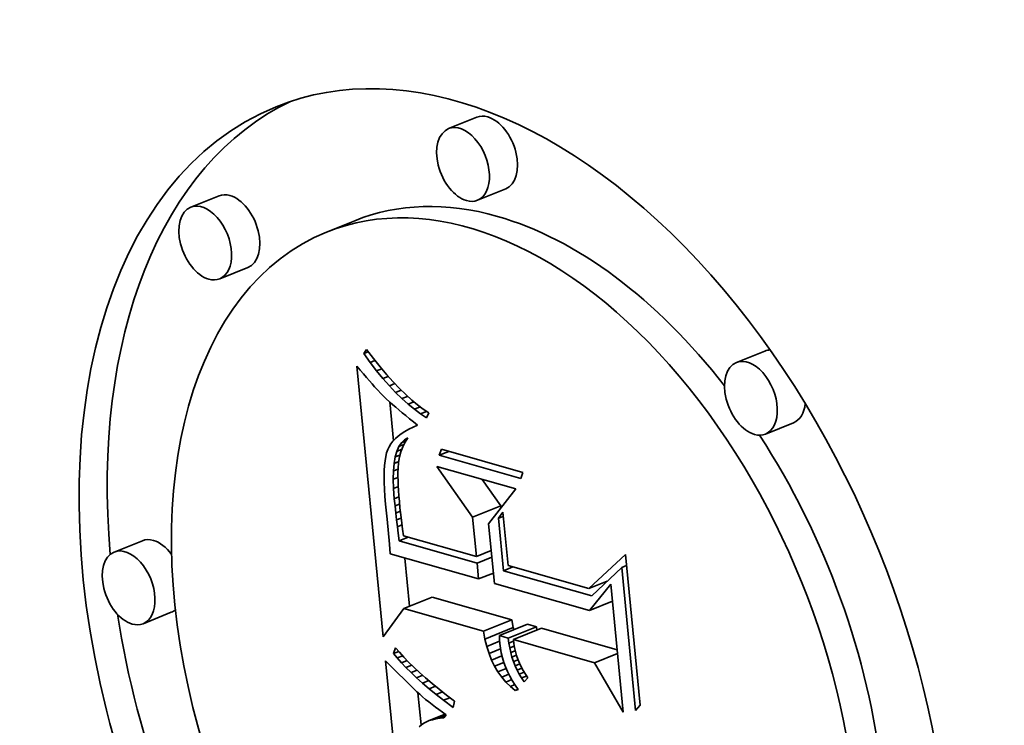
# Model space of a CAD drawing. Extents: x 0 to 10.8, y 0 to 8.3.
# Drawn here: x 9.5 to 9.6, y 4.9 to 5 of the extents above; entities that cross this region are included whole.
import ezdxf

# ---------------------------------------------------------------- set-up
doc = ezdxf.new("R2010")
doc.units = 0
doc.header["$MEASUREMENT"] = 0
doc.layers.get('0').update_dxf_attribs({"lineweight": 13})

msp = doc.modelspace()

# ---------------------------------------------------------------- linework, layer by layer
at = {"color": 7, "lineweight": 35, "ltscale": 7.67622e-05}
for p, q in [((9.532287, 4.985742), (9.52944, 4.984594)), ((9.535206, 4.978509), (9.532358, 4.97736)), ((9.506259, 4.97781), (9.503411, 4.976661)), ((9.519971, 4.975299), (9.517124, 4.97415)), ((9.509177, 4.970577), (9.50633, 4.969428)), ((9.56136, 4.962134), (9.558512, 4.960985)), ((9.564278, 4.9549), (9.561431, 4.953752)), ((9.531863, 4.945353), (9.53471, 4.946502)), ((9.498521, 4.942983), (9.495673, 4.941835)), ((9.524935, 4.936137), (9.527782, 4.937286)), ((9.50144, 4.93575), (9.498592, 4.934601)), ((9.532973, 4.93385), (9.53582, 4.934999)), ((9.534573, 4.933395), (9.53742, 4.934544)), ((9.533116, 4.933054), (9.535963, 4.934203)), ((9.535468, 4.93314), (9.538315, 4.934289)), ((9.535982, 4.932994), (9.53883, 4.934143))]:
    msp.add_line(p, q, dxfattribs=at)
at = {"color": 7, "lineweight": 35, "ltscale": 1.18068e-05}
msp.add_line((9.520875, 4.961893), (9.521153, 4.962275), dxfattribs=at)
at = {"color": 7, "lineweight": 35, "ltscale": 2.86035e-05}
msp.add_line((9.521153, 4.962275), (9.521854, 4.96137), dxfattribs=at)
at = {"color": 7, "lineweight": 35, "ltscale": 1.1786e-05}
msp.add_line((9.520875, 4.961893), (9.521312, 4.962069), dxfattribs=at)
at = {"color": 7, "lineweight": 35, "ltscale": 2.77741e-05}
msp.add_line((9.521526, 4.960993), (9.520875, 4.961893), dxfattribs=at)
at = {"color": 7, "lineweight": 35, "ltscale": 2.72024e-05}
msp.add_line((9.521854, 4.96137), (9.522539, 4.960525), dxfattribs=at)
at = {"color": 7, "lineweight": 35, "ltscale": 1.31493e-05}
msp.add_line((9.520184, 4.960605), (9.520521, 4.960201), dxfattribs=at)
at = {"color": 7, "lineweight": 35, "ltscale": 0.000686232}
msp.add_line((9.522821, 4.933282), (9.520184, 4.960605), dxfattribs=at)
at = {"color": 7, "lineweight": 35, "ltscale": 1.28735e-05}
msp.add_line((9.521526, 4.960993), (9.522003, 4.961185), dxfattribs=at)
at = {"color": 7, "lineweight": 35, "ltscale": 2.65984e-05}
msp.add_line((9.522173, 4.960148), (9.521526, 4.960993), dxfattribs=at)
at = {"color": 7, "lineweight": 35, "ltscale": 1.37582e-05}
msp.add_line((9.522173, 4.960148), (9.522683, 4.960354), dxfattribs=at)
at = {"color": 7, "lineweight": 35, "ltscale": 2.58095e-05}
msp.add_line((9.522539, 4.960525), (9.523207, 4.959738), dxfattribs=at)
at = {"color": 7, "lineweight": 35, "ltscale": 1.24664e-05}
msp.add_line((9.520521, 4.960201), (9.520842, 4.959819), dxfattribs=at)
at = {"color": 7, "lineweight": 35, "ltscale": 1.17914e-05}
msp.add_line((9.520842, 4.959819), (9.521148, 4.95946), dxfattribs=at)
at = {"color": 7, "lineweight": 35, "ltscale": 1.11226e-05}
msp.add_line((9.521148, 4.95946), (9.521439, 4.959124), dxfattribs=at)
at = {"color": 7, "lineweight": 35, "ltscale": 2.54545e-05}
msp.add_line((9.522817, 4.95936), (9.522173, 4.960148), dxfattribs=at)
at = {"color": 7, "lineweight": 35, "ltscale": 1.44347e-05}
msp.add_line((9.522817, 4.95936), (9.523353, 4.959576), dxfattribs=at)
at = {"color": 7, "lineweight": 35, "ltscale": 2.43274e-05}
msp.add_line((9.523457, 4.958627), (9.522817, 4.95936), dxfattribs=at)
at = {"color": 7, "lineweight": 35, "ltscale": 2.44386e-05}
msp.add_line((9.523207, 4.959738), (9.52386, 4.95901), dxfattribs=at)
at = {"color": 7, "lineweight": 35, "ltscale": 1.04487e-05}
msp.add_line((9.521439, 4.959124), (9.521714, 4.958809), dxfattribs=at)
at = {"color": 7, "lineweight": 35, "ltscale": 9.77385e-06}
msp.add_line((9.521714, 4.958809), (9.521975, 4.958518), dxfattribs=at)
at = {"color": 7, "lineweight": 35, "ltscale": 9.11466e-06}
msp.add_line((9.521975, 4.958518), (9.522221, 4.958249), dxfattribs=at)
at = {"color": 7, "lineweight": 35, "ltscale": 1.49422e-05}
msp.add_line((9.523457, 4.958627), (9.524012, 4.958851), dxfattribs=at)
at = {"color": 7, "lineweight": 35, "ltscale": 2.32357e-05}
msp.add_line((9.524094, 4.95795), (9.523457, 4.958627), dxfattribs=at)
at = {"color": 7, "lineweight": 35, "ltscale": 2.3087e-05}
msp.add_line((9.52386, 4.95901), (9.524496, 4.958341), dxfattribs=at)
at = {"color": 7, "lineweight": 35, "ltscale": 2.17592e-05}
msp.add_line((9.524496, 4.958341), (9.525117, 4.957731), dxfattribs=at)
at = {"color": 7, "lineweight": 35, "ltscale": 1.62017e-05}
msp.add_line((9.522221, 4.958249), (9.522666, 4.957778), dxfattribs=at)
at = {"color": 7, "lineweight": 35, "ltscale": 1.41902e-05}
msp.add_line((9.522666, 4.957778), (9.52307, 4.957379), dxfattribs=at)
at = {"color": 7, "lineweight": 35, "ltscale": 1.61155e-05}
msp.add_line((9.52307, 4.957379), (9.523544, 4.956943), dxfattribs=at)
at = {"color": 7, "lineweight": 35, "ltscale": 1.52985e-05}
msp.add_line((9.524094, 4.95795), (9.524662, 4.958179), dxfattribs=at)
at = {"color": 7, "lineweight": 35, "ltscale": 2.21769e-05}
msp.add_line((9.524727, 4.957329), (9.524094, 4.95795), dxfattribs=at)
at = {"color": 7, "lineweight": 35, "ltscale": 1.55203e-05}
msp.add_line((9.524727, 4.957329), (9.525303, 4.957561), dxfattribs=at)
at = {"color": 7, "lineweight": 35, "ltscale": 2.11588e-05}
msp.add_line((9.525357, 4.956763), (9.524727, 4.957329), dxfattribs=at)
at = {"color": 7, "lineweight": 35, "ltscale": 2.04574e-05}
msp.add_line((9.525117, 4.957731), (9.525721, 4.957179), dxfattribs=at)
at = {"color": 7, "lineweight": 35, "ltscale": 9.82269e-05}
msp.add_line((9.523868, 4.953081), (9.523491, 4.956992), dxfattribs=at)
at = {"color": 7, "lineweight": 35, "ltscale": 9.03195e-06}
msp.add_line((9.523544, 4.956943), (9.523816, 4.956704), dxfattribs=at)
at = {"color": 7, "lineweight": 35, "ltscale": 9.68798e-06}
msp.add_line((9.523816, 4.956704), (9.524109, 4.956451), dxfattribs=at)
at = {"color": 7, "lineweight": 35, "ltscale": 1.03319e-05}
msp.add_line((9.524109, 4.956451), (9.524425, 4.956185), dxfattribs=at)
at = {"color": 7, "lineweight": 35, "ltscale": 1.56702e-05}
msp.add_line((9.525357, 4.956763), (9.525939, 4.956998), dxfattribs=at)
at = {"color": 7, "lineweight": 35, "ltscale": 2.01858e-05}
msp.add_line((9.525983, 4.956254), (9.525357, 4.956763), dxfattribs=at)
at = {"color": 7, "lineweight": 35, "ltscale": 1.91757e-05}
msp.add_line((9.525721, 4.957179), (9.52631, 4.956687), dxfattribs=at)
at = {"color": 7, "lineweight": 35, "ltscale": 1.58092e-05}
msp.add_line((9.525983, 4.956254), (9.52657, 4.95649), dxfattribs=at)
at = {"color": 7, "lineweight": 35, "ltscale": 1.79594e-05}
msp.add_line((9.52631, 4.956687), (9.526882, 4.956253), dxfattribs=at)
at = {"color": 7, "lineweight": 35, "ltscale": 1.09833e-05}
msp.add_line((9.524425, 4.956185), (9.524764, 4.955905), dxfattribs=at)
at = {"color": 7, "lineweight": 35, "ltscale": 1.16355e-05}
msp.add_line((9.524764, 4.955905), (9.525124, 4.955611), dxfattribs=at)
at = {"color": 7, "lineweight": 35, "ltscale": 1.22883e-05}
msp.add_line((9.525124, 4.955611), (9.525508, 4.955303), dxfattribs=at)
at = {"color": 7, "lineweight": 35, "ltscale": 1.2948e-05}
msp.add_line((9.525508, 4.955303), (9.525914, 4.954981), dxfattribs=at)
at = {"color": 7, "lineweight": 35, "ltscale": 1.92586e-05}
msp.add_line((9.526606, 4.9558), (9.525983, 4.956254), dxfattribs=at)
at = {"color": 7, "lineweight": 35, "ltscale": 1.60106e-05}
msp.add_line((9.526606, 4.9558), (9.5272, 4.956039), dxfattribs=at)
at = {"color": 7, "lineweight": 35, "ltscale": 1.84042e-05}
msp.add_line((9.527225, 4.955402), (9.526606, 4.9558), dxfattribs=at)
at = {"color": 7, "lineweight": 35, "ltscale": 1.67723e-05}
msp.add_line((9.526882, 4.956253), (9.527439, 4.955879), dxfattribs=at)
at = {"color": 7, "lineweight": 35, "ltscale": 1.30594e-05}
msp.add_line((9.527439, 4.955879), (9.527225, 4.955402), dxfattribs=at)
at = {"color": 7, "lineweight": 35, "ltscale": 1.20121e-05}
msp.add_line((9.525848, 4.954458), (9.525419, 4.954243), dxfattribs=at)
at = {"color": 7, "lineweight": 35, "ltscale": 1.27306e-05}
msp.add_line((9.526315, 4.954662), (9.525848, 4.954458), dxfattribs=at)
at = {"color": 7, "lineweight": 35, "ltscale": 1.28147e-05}
msp.add_line((9.525914, 4.954981), (9.526315, 4.954662), dxfattribs=at)
at = {"color": 7, "lineweight": 35, "ltscale": 9.51101e-06}
msp.add_line((9.524348, 4.953542), (9.524064, 4.953289), dxfattribs=at)
at = {"color": 7, "lineweight": 35, "ltscale": 1.0055e-05}
msp.add_line((9.524668, 4.953785), (9.524348, 4.953542), dxfattribs=at)
at = {"color": 7, "lineweight": 35, "ltscale": 1.06638e-05}
msp.add_line((9.525025, 4.954019), (9.524668, 4.953785), dxfattribs=at)
at = {"color": 7, "lineweight": 35, "ltscale": 1.01557e-05}
msp.add_line((9.524976, 4.953156), (9.52533, 4.953356), dxfattribs=at)
at = {"color": 7, "lineweight": 35, "ltscale": 1.13145e-05}
msp.add_line((9.525419, 4.954243), (9.525025, 4.954019), dxfattribs=at)
at = {"color": 7, "lineweight": 35, "ltscale": 1.28795e-05}
msp.add_line((9.52533, 4.953356), (9.525045, 4.952926), dxfattribs=at)
at = {"color": 7, "lineweight": 35, "ltscale": 8.05802e-06}
msp.add_line((9.523432, 4.952472), (9.523294, 4.952181), dxfattribs=at)
at = {"color": 7, "lineweight": 35, "ltscale": 8.27994e-06}
msp.add_line((9.523606, 4.952754), (9.523432, 4.952472), dxfattribs=at)
at = {"color": 7, "lineweight": 35, "ltscale": 8.60993e-06}
msp.add_line((9.523817, 4.953026), (9.523606, 4.952754), dxfattribs=at)
at = {"color": 7, "lineweight": 35, "ltscale": 9.0119e-06}
msp.add_line((9.524064, 4.953289), (9.523817, 4.953026), dxfattribs=at)
at = {"color": 7, "lineweight": 35, "ltscale": 1.29881e-05}
msp.add_line((9.524203, 4.952005), (9.524413, 4.95248), dxfattribs=at)
at = {"color": 7, "lineweight": 35, "ltscale": 1.15505e-05}
msp.add_line((9.524413, 4.95248), (9.52467, 4.952864), dxfattribs=at)
at = {"color": 7, "lineweight": 35, "ltscale": 1.37409e-05}
msp.add_line((9.524413, 4.95248), (9.524922, 4.952686), dxfattribs=at)
at = {"color": 7, "lineweight": 35, "ltscale": 1.31624e-05}
msp.add_line((9.524809, 4.952465), (9.524622, 4.951973), dxfattribs=at)
at = {"color": 7, "lineweight": 35, "ltscale": 1.05673e-05}
msp.add_line((9.52467, 4.952864), (9.524976, 4.953156), dxfattribs=at)
at = {"color": 7, "lineweight": 35, "ltscale": 1.22947e-05}
msp.add_line((9.52467, 4.952864), (9.525126, 4.953048), dxfattribs=at)
at = {"color": 7, "lineweight": 35, "ltscale": 1.29428e-05}
msp.add_line((9.525045, 4.952926), (9.524809, 4.952465), dxfattribs=at)
at = {"color": 7, "lineweight": 35, "ltscale": 8.14926e-06}
msp.add_line((9.524976, 4.953156), (9.525278, 4.953278), dxfattribs=at)
at = {"color": 7, "lineweight": 35, "ltscale": 1.0731e-05}
msp.add_line((9.523094, 4.951487), (9.523024, 4.951063), dxfattribs=at)
at = {"color": 7, "lineweight": 35, "ltscale": 9.58583e-06}
msp.add_line((9.523184, 4.951859), (9.523094, 4.951487), dxfattribs=at)
at = {"color": 7, "lineweight": 35, "ltscale": 8.4965e-06}
msp.add_line((9.523294, 4.952181), (9.523184, 4.951859), dxfattribs=at)
at = {"color": 7, "lineweight": 35, "ltscale": 1.67435e-05}
msp.add_line((9.523929, 4.950777), (9.524042, 4.951437), dxfattribs=at)
at = {"color": 7, "lineweight": 35, "ltscale": 1.47515e-05}
msp.add_line((9.524042, 4.951437), (9.524203, 4.952005), dxfattribs=at)
at = {"color": 7, "lineweight": 35, "ltscale": 1.31926e-05}
msp.add_line((9.524042, 4.951437), (9.524531, 4.951635), dxfattribs=at)
at = {"color": 7, "lineweight": 35, "ltscale": 1.37172e-05}
msp.add_line((9.524203, 4.952005), (9.524712, 4.95221), dxfattribs=at)
at = {"color": 7, "lineweight": 35, "ltscale": 1.40397e-05}
msp.add_line((9.524482, 4.95145), (9.524391, 4.950896), dxfattribs=at)
at = {"color": 7, "lineweight": 35, "ltscale": 1.35326e-05}
msp.add_line((9.524622, 4.951973), (9.524482, 4.95145), dxfattribs=at)
at = {"color": 7, "lineweight": 35, "ltscale": 1.60483e-05}
for p, q in [((9.528499, 4.951609), (9.528719, 4.952212)), ((9.536947, 4.949871), (9.536727, 4.949268))]:
    msp.add_line(p, q, dxfattribs=at)
at = {"color": 7, "lineweight": 35, "ltscale": 2.60856e-05}
msp.add_line((9.528499, 4.951609), (9.529467, 4.951999), dxfattribs=at)
at = {"color": 7, "lineweight": 35, "ltscale": 0.000213871}
for p, q in [((9.536727, 4.949268), (9.528499, 4.951609)), ((9.528719, 4.952212), (9.536947, 4.949871))]:
    msp.add_line(p, q, dxfattribs=at)
at = {"color": 7, "lineweight": 35, "ltscale": 1.31601e-05}
msp.add_line((9.522974, 4.950589), (9.522943, 4.950063), dxfattribs=at)
at = {"color": 7, "lineweight": 35, "ltscale": 1.19292e-05}
msp.add_line((9.523024, 4.951063), (9.522974, 4.950589), dxfattribs=at)
at = {"color": 7, "lineweight": 35, "ltscale": 1.88593e-05}
msp.add_line((9.523864, 4.950026), (9.523929, 4.950777), dxfattribs=at)
at = {"color": 7, "lineweight": 35, "ltscale": 1.27682e-05}
msp.add_line((9.523929, 4.950777), (9.524402, 4.950968), dxfattribs=at)
at = {"color": 7, "lineweight": 35, "ltscale": 1.60152e-05}
msp.add_line((9.524391, 4.950896), (9.524342, 4.950257), dxfattribs=at)
at = {"color": 7, "lineweight": 35, "ltscale": 0.000156988}
msp.add_line((9.531863, 4.945353), (9.528237, 4.95048), dxfattribs=at)
at = {"color": 7, "lineweight": 35, "ltscale": 0.000207438}
msp.add_line((9.528237, 4.95048), (9.536218, 4.94821), dxfattribs=at)
at = {"color": 7, "lineweight": 35, "ltscale": 1.44097e-05}
msp.add_line((9.522943, 4.950063), (9.522932, 4.949487), dxfattribs=at)
at = {"color": 7, "lineweight": 35, "ltscale": 1.56839e-05}
msp.add_line((9.522932, 4.949487), (9.52294, 4.94886), dxfattribs=at)
at = {"color": 7, "lineweight": 35, "ltscale": 2.11069e-05}
msp.add_line((9.523847, 4.949182), (9.523864, 4.950026), dxfattribs=at)
at = {"color": 7, "lineweight": 35, "ltscale": 1.31169e-05}
msp.add_line((9.523847, 4.949182), (9.524334, 4.949378), dxfattribs=at)
at = {"color": 7, "lineweight": 35, "ltscale": 1.28661e-05}
msp.add_line((9.523864, 4.950026), (9.524341, 4.950218), dxfattribs=at)
at = {"color": 7, "lineweight": 35, "ltscale": 9.29515e-06}
msp.add_line((9.524342, 4.950257), (9.524332, 4.949886), dxfattribs=at)
at = {"color": 7, "lineweight": 35, "ltscale": 1.01509e-05}
msp.add_line((9.524332, 4.949886), (9.524332, 4.94948), dxfattribs=at)
at = {"color": 7, "lineweight": 35, "ltscale": 1.10268e-05}
msp.add_line((9.524332, 4.94948), (9.524341, 4.949039), dxfattribs=at)
at = {"color": 7, "lineweight": 35, "ltscale": 1.69653e-05}
msp.add_line((9.52294, 4.94886), (9.522969, 4.948182), dxfattribs=at)
at = {"color": 7, "lineweight": 35, "ltscale": 2.34112e-05}
msp.add_line((9.523879, 4.948246), (9.523847, 4.949182), dxfattribs=at)
at = {"color": 7, "lineweight": 35, "ltscale": 1.31258e-05}
msp.add_line((9.523879, 4.948246), (9.524366, 4.948442), dxfattribs=at)
at = {"color": 7, "lineweight": 35, "ltscale": 1.18999e-05}
msp.add_line((9.524341, 4.949039), (9.524359, 4.948563), dxfattribs=at)
at = {"color": 7, "lineweight": 35, "ltscale": 1.27743e-05}
msp.add_line((9.524359, 4.948563), (9.524387, 4.948053), dxfattribs=at)
at = {"color": 7, "lineweight": 35, "ltscale": 8.19085e-05}
msp.add_line((9.53471, 4.946502), (9.532819, 4.949177), dxfattribs=at)
at = {"color": 7, "lineweight": 35, "ltscale": 1.8265e-05}
msp.add_line((9.522969, 4.948182), (9.523017, 4.947453), dxfattribs=at)
at = {"color": 7, "lineweight": 35, "ltscale": 1.95763e-05}
msp.add_line((9.523017, 4.947453), (9.523085, 4.946673), dxfattribs=at)
at = {"color": 7, "lineweight": 35, "ltscale": 2.57702e-05}
msp.add_line((9.523958, 4.947218), (9.523879, 4.948246), dxfattribs=at)
at = {"color": 7, "lineweight": 35, "ltscale": 1.2771e-05}
msp.add_line((9.523958, 4.947218), (9.524432, 4.947409), dxfattribs=at)
at = {"color": 7, "lineweight": 35, "ltscale": 1.3656e-05}
msp.add_line((9.524387, 4.948053), (9.524424, 4.947508), dxfattribs=at)
at = {"color": 7, "lineweight": 35, "ltscale": 1.45445e-05}
msp.add_line((9.524424, 4.947508), (9.524471, 4.946928), dxfattribs=at)
at = {"color": 7, "lineweight": 35, "ltscale": 0.000111494}
msp.add_line((9.536218, 4.94821), (9.533483, 4.944687), dxfattribs=at)
at = {"color": 7, "lineweight": 35, "ltscale": 3.78655e-05}
msp.add_line((9.523085, 4.946673), (9.523248, 4.945167), dxfattribs=at)
at = {"color": 7, "lineweight": 35, "ltscale": 1.83204e-05}
msp.add_line((9.524031, 4.946489), (9.523958, 4.947218), dxfattribs=at)
at = {"color": 7, "lineweight": 35, "ltscale": 1.24857e-05}
msp.add_line((9.524031, 4.946489), (9.524494, 4.946676), dxfattribs=at)
at = {"color": 7, "lineweight": 35, "ltscale": 1.79444e-05}
msp.add_line((9.524106, 4.945775), (9.524031, 4.946489), dxfattribs=at)
at = {"color": 7, "lineweight": 35, "ltscale": 1.5419e-05}
msp.add_line((9.524471, 4.946928), (9.524527, 4.946314), dxfattribs=at)
at = {"color": 7, "lineweight": 35, "ltscale": 5.22877e-06}
msp.add_line((9.53473, 4.946293), (9.53471, 4.946502), dxfattribs=at)
at = {"color": 7, "lineweight": 35, "ltscale": 1.23397e-05}
msp.add_line((9.524106, 4.945775), (9.524564, 4.94596), dxfattribs=at)
at = {"color": 7, "lineweight": 35, "ltscale": 1.75666e-05}
msp.add_line((9.524185, 4.945077), (9.524106, 4.945775), dxfattribs=at)
at = {"color": 7, "lineweight": 35, "ltscale": 1.19661e-05}
msp.add_line((9.524527, 4.946314), (9.524577, 4.945838), dxfattribs=at)
at = {"color": 7, "lineweight": 35, "ltscale": 1.31481e-05}
msp.add_line((9.524577, 4.945838), (9.524638, 4.945315), dxfattribs=at)
at = {"color": 7, "lineweight": 35, "ltscale": 9.98263e-05}
msp.add_line((9.532246, 4.941378), (9.531863, 4.945353), dxfattribs=at)
at = {"color": 7, "lineweight": 35, "ltscale": 1.89545e-05}
msp.add_line((9.534485, 4.945247), (9.534926, 4.945864), dxfattribs=at)
at = {"color": 7, "lineweight": 35, "ltscale": 1.29786e-05}
for p, q in [((9.534485, 4.945247), (9.534966, 4.945441)), ((9.546932, 4.940272), (9.547413, 4.940467))]:
    msp.add_line(p, q, dxfattribs=at)
at = {"color": 7, "lineweight": 35, "ltscale": 0.000135528}
msp.add_line((9.534926, 4.945864), (9.535446, 4.940468), dxfattribs=at)
at = {"color": 7, "lineweight": 35, "ltscale": 6.39456e-05}
msp.add_line((9.523248, 4.945167), (9.523476, 4.942619), dxfattribs=at)
at = {"color": 7, "lineweight": 35, "ltscale": 1.24101e-05}
msp.add_line((9.524185, 4.945077), (9.524645, 4.945262), dxfattribs=at)
at = {"color": 7, "lineweight": 35, "ltscale": 1.7183e-05}
msp.add_line((9.524266, 4.944394), (9.524185, 4.945077), dxfattribs=at)
at = {"color": 7, "lineweight": 35, "ltscale": 1.26179e-05}
msp.add_line((9.524266, 4.944394), (9.524734, 4.944583), dxfattribs=at)
at = {"color": 7, "lineweight": 35, "ltscale": 1.68068e-05}
msp.add_line((9.524351, 4.943727), (9.524266, 4.944394), dxfattribs=at)
at = {"color": 7, "lineweight": 35, "ltscale": 1.43347e-05}
msp.add_line((9.524638, 4.945315), (9.524712, 4.944747), dxfattribs=at)
at = {"color": 7, "lineweight": 35, "ltscale": 1.55227e-05}
msp.add_line((9.524712, 4.944747), (9.524797, 4.944132), dxfattribs=at)
at = {"color": 7, "lineweight": 35, "ltscale": 0.00015139}
msp.add_line((9.533483, 4.944687), (9.534065, 4.938659), dxfattribs=at)
at = {"color": 7, "lineweight": 35, "ltscale": 0.000132879}
msp.add_line((9.534995, 4.939956), (9.534485, 4.945247), dxfattribs=at)
at = {"color": 7, "lineweight": 35, "ltscale": 1.93571e-05}
msp.add_line((9.524443, 4.942958), (9.524351, 4.943727), dxfattribs=at)
at = {"color": 7, "lineweight": 35, "ltscale": 1.67211e-05}
msp.add_line((9.524797, 4.944132), (9.524894, 4.94347), dxfattribs=at)
at = {"color": 7, "lineweight": 35, "ltscale": 0.000191097}
msp.add_line((9.524894, 4.94347), (9.532246, 4.941378), dxfattribs=at)
at = {"color": 7, "lineweight": 35, "ltscale": 2.42855e-05}
msp.add_line((9.523476, 4.942619), (9.523551, 4.941651), dxfattribs=at)
at = {"color": 7, "lineweight": 35, "ltscale": 2.507e-05}
for p, q in [((9.524443, 4.942958), (9.525373, 4.943334)), ((9.534995, 4.939956), (9.535925, 4.940332))]:
    msp.add_line(p, q, dxfattribs=at)
at = {"color": 7, "lineweight": 35, "ltscale": 0.000204465}
msp.add_line((9.53231, 4.94072), (9.524443, 4.942958), dxfattribs=at)
at = {"color": 7, "lineweight": 35, "ltscale": 0.000231695}
msp.add_line((9.523551, 4.941651), (9.532465, 4.939115), dxfattribs=at)
at = {"color": 7, "lineweight": 35, "ltscale": 4.03756e-05}
for p, q in [((9.532246, 4.941378), (9.533744, 4.941982)), ((9.53231, 4.94072), (9.533808, 4.941325)), ((9.532465, 4.939115), (9.533962, 4.939719))]:
    msp.add_line(p, q, dxfattribs=at)
at = {"color": 7, "lineweight": 35, "ltscale": 0.000126595}
msp.add_line((9.543598, 4.938149), (9.547304, 4.9416), dxfattribs=at)
at = {"color": 7, "lineweight": 35, "ltscale": 0.000382783}
msp.add_line((9.547304, 4.9416), (9.548774, 4.92636), dxfattribs=at)
at = {"color": 7, "lineweight": 35, "ltscale": 0.000122494}
msp.add_line((9.525482, 4.936358), (9.525012, 4.941235), dxfattribs=at)
at = {"color": 7, "lineweight": 35, "ltscale": 4.03321e-05}
msp.add_line((9.532465, 4.939115), (9.53231, 4.94072), dxfattribs=at)
at = {"color": 7, "lineweight": 35, "ltscale": 0.000211887}
msp.add_line((9.535446, 4.940468), (9.543598, 4.938149), dxfattribs=at)
at = {"color": 7, "lineweight": 35, "ltscale": 0.000231201}
msp.add_line((9.54389, 4.937426), (9.534995, 4.939956), dxfattribs=at)
at = {"color": 7, "lineweight": 35, "ltscale": 0.000104137}
msp.add_line((9.546932, 4.940272), (9.54389, 4.937426), dxfattribs=at)
at = {"color": 7, "lineweight": 35, "ltscale": 0.000362283}
msp.add_line((9.548324, 4.925848), (9.546932, 4.940272), dxfattribs=at)
at = {"color": 7, "lineweight": 35, "ltscale": 0.000249519}
msp.add_line((9.534065, 4.938659), (9.543665, 4.935928), dxfattribs=at)
at = {"color": 7, "lineweight": 35, "ltscale": 5.04342e-05}
msp.add_line((9.543598, 4.938149), (9.545469, 4.938903), dxfattribs=at)
at = {"color": 7, "lineweight": 35, "ltscale": 8.56144e-05}
msp.add_line((9.543665, 4.935928), (9.545815, 4.938593), dxfattribs=at)
at = {"color": 7, "lineweight": 35, "ltscale": 0.0003246}
msp.add_line((9.545815, 4.938593), (9.547062, 4.925669), dxfattribs=at)
at = {"color": 7, "lineweight": 35, "ltscale": 0.000208921}
for p, q in [((9.53582, 4.934999), (9.527782, 4.937286)), ((9.532973, 4.93385), (9.524935, 4.936137))]:
    msp.add_line(p, q, dxfattribs=at)
at = {"color": 7, "lineweight": 35, "ltscale": 6.24798e-05}
for p, q in [((9.543665, 4.935928), (9.545982, 4.936863)), ((9.544173, 4.930664), (9.54649, 4.931599))]:
    msp.add_line(p, q, dxfattribs=at)
at = {"color": 7, "lineweight": 35, "ltscale": 8.88075e-05}
msp.add_line((9.524935, 4.936137), (9.522821, 4.933282), dxfattribs=at)
at = {"color": 7, "lineweight": 35, "ltscale": 2.02331e-05}
for p, q in [((9.535963, 4.934203), (9.53582, 4.934999)), ((9.533116, 4.933054), (9.532973, 4.93385))]:
    msp.add_line(p, q, dxfattribs=at)
at = {"color": 7, "lineweight": 35, "ltscale": 2.32684e-05}
for p, q in [((9.538315, 4.934289), (9.53742, 4.934544)), ((9.535468, 4.93314), (9.534573, 4.933395))]:
    msp.add_line(p, q, dxfattribs=at)
at = {"color": 7, "lineweight": 35, "ltscale": 5.77173e-06}
msp.add_line((9.536018, 4.933978), (9.535963, 4.934203), dxfattribs=at)
at = {"color": 7, "lineweight": 35, "ltscale": 8.49666e-06}
msp.add_line((9.538356, 4.933952), (9.538315, 4.934289), dxfattribs=at)
at = {"color": 7, "lineweight": 35, "ltscale": 0.000198172}
msp.add_line((9.546454, 4.931974), (9.53883, 4.934143), dxfattribs=at)
at = {"color": 7, "lineweight": 35, "ltscale": 1.93499e-05}
msp.add_line((9.533299, 4.932302), (9.533116, 4.933054), dxfattribs=at)
at = {"color": 7, "lineweight": 35, "ltscale": 3.50204e-05}
msp.add_line((9.533299, 4.932302), (9.534598, 4.932826), dxfattribs=at)
at = {"color": 7, "lineweight": 35, "ltscale": 9.62534e-06}
msp.add_line((9.534573, 4.933395), (9.534586, 4.93301), dxfattribs=at)
at = {"color": 7, "lineweight": 35, "ltscale": 9.869e-06}
msp.add_line((9.534586, 4.93301), (9.534611, 4.932616), dxfattribs=at)
at = {"color": 7, "lineweight": 35, "ltscale": 1.22818e-05}
msp.add_line((9.534611, 4.932616), (9.534672, 4.932129), dxfattribs=at)
at = {"color": 7, "lineweight": 35, "ltscale": 1.25603e-05}
msp.add_line((9.535528, 4.932642), (9.535468, 4.93314), dxfattribs=at)
at = {"color": 7, "lineweight": 35, "ltscale": 1.27838e-05}
msp.add_line((9.535528, 4.932642), (9.536002, 4.932833), dxfattribs=at)
at = {"color": 7, "lineweight": 35, "ltscale": 1.23175e-05}
msp.add_line((9.53561, 4.932156), (9.535528, 4.932642), dxfattribs=at)
at = {"color": 7, "lineweight": 35, "ltscale": 0.000212883}
msp.add_line((9.544173, 4.930664), (9.535982, 4.932994), dxfattribs=at)
at = {"color": 7, "lineweight": 35, "ltscale": 1.01665e-05}
msp.add_line((9.535982, 4.932994), (9.536032, 4.932591), dxfattribs=at)
at = {"color": 7, "lineweight": 35, "ltscale": 1.01457e-05}
msp.add_line((9.536032, 4.932591), (9.536103, 4.932191), dxfattribs=at)
at = {"color": 7, "lineweight": 35, "ltscale": 1.54096e-05}
msp.add_line((9.523891, 4.931596), (9.524094, 4.932178), dxfattribs=at)
at = {"color": 7, "lineweight": 35, "ltscale": 1.39408e-05}
msp.add_line((9.523891, 4.931596), (9.524408, 4.931804), dxfattribs=at)
at = {"color": 7, "lineweight": 35, "ltscale": 1.4704e-05}
msp.add_line((9.524259, 4.931137), (9.523891, 4.931596), dxfattribs=at)
at = {"color": 7, "lineweight": 35, "ltscale": 1.52476e-05}
msp.add_line((9.524094, 4.932178), (9.524487, 4.931711), dxfattribs=at)
at = {"color": 7, "lineweight": 35, "ltscale": 1.62838e-05}
msp.add_line((9.524487, 4.931711), (9.524924, 4.931228), dxfattribs=at)
at = {"color": 7, "lineweight": 35, "ltscale": 1.85638e-05}
msp.add_line((9.533521, 4.931593), (9.533299, 4.932302), dxfattribs=at)
at = {"color": 7, "lineweight": 35, "ltscale": 3.13672e-05}
msp.add_line((9.533521, 4.931593), (9.534684, 4.932063), dxfattribs=at)
at = {"color": 7, "lineweight": 35, "ltscale": 1.78452e-05}
msp.add_line((9.533782, 4.930929), (9.533521, 4.931593), dxfattribs=at)
at = {"color": 7, "lineweight": 35, "ltscale": 1.22555e-05}
msp.add_line((9.534672, 4.932129), (9.534761, 4.931647), dxfattribs=at)
at = {"color": 7, "lineweight": 35, "ltscale": 1.22815e-05}
msp.add_line((9.534761, 4.931647), (9.534877, 4.93117), dxfattribs=at)
at = {"color": 7, "lineweight": 35, "ltscale": 1.25403e-05}
msp.add_line((9.53561, 4.932156), (9.536076, 4.932344), dxfattribs=at)
at = {"color": 7, "lineweight": 35, "ltscale": 1.21079e-05}
msp.add_line((9.535715, 4.931683), (9.53561, 4.932156), dxfattribs=at)
at = {"color": 7, "lineweight": 35, "ltscale": 1.24561e-05}
msp.add_line((9.535715, 4.931683), (9.536177, 4.931869), dxfattribs=at)
at = {"color": 7, "lineweight": 35, "ltscale": 1.1927e-05}
msp.add_line((9.535843, 4.931223), (9.535715, 4.931683), dxfattribs=at)
at = {"color": 7, "lineweight": 35, "ltscale": 1.01652e-05}
msp.add_line((9.536103, 4.932191), (9.536195, 4.931795), dxfattribs=at)
at = {"color": 7, "lineweight": 35, "ltscale": 1.0213e-05}
msp.add_line((9.536195, 4.931795), (9.536308, 4.931402), dxfattribs=at)
at = {"color": 7, "lineweight": 35, "ltscale": 0.00079383}
msp.add_line((9.526288, 4.899273), (9.523054, 4.930861), dxfattribs=at)
at = {"color": 7, "lineweight": 35, "ltscale": 9.99798e-06}
msp.add_line((9.523054, 4.930861), (9.523345, 4.930586), dxfattribs=at)
at = {"color": 7, "lineweight": 35, "ltscale": 9.26742e-05}
msp.add_line((9.523345, 4.930586), (9.525981, 4.92798), dxfattribs=at)
at = {"color": 7, "lineweight": 35, "ltscale": 1.47737e-05}
msp.add_line((9.524259, 4.931137), (9.524807, 4.931358), dxfattribs=at)
at = {"color": 7, "lineweight": 35, "ltscale": 1.57965e-05}
msp.add_line((9.524675, 4.930661), (9.524259, 4.931137), dxfattribs=at)
at = {"color": 7, "lineweight": 35, "ltscale": 1.54523e-05}
msp.add_line((9.524675, 4.930661), (9.525248, 4.930892), dxfattribs=at)
at = {"color": 7, "lineweight": 35, "ltscale": 1.69096e-05}
msp.add_line((9.525139, 4.930169), (9.524675, 4.930661), dxfattribs=at)
at = {"color": 7, "lineweight": 35, "ltscale": 1.73389e-05}
msp.add_line((9.524924, 4.931228), (9.525406, 4.930729), dxfattribs=at)
at = {"color": 7, "lineweight": 35, "ltscale": 1.84226e-05}
msp.add_line((9.525406, 4.930729), (9.525932, 4.930213), dxfattribs=at)
at = {"color": 7, "lineweight": 35, "ltscale": 2.83096e-05}
msp.add_line((9.533782, 4.930929), (9.534832, 4.931353), dxfattribs=at)
at = {"color": 7, "lineweight": 35, "ltscale": 1.72251e-05}
msp.add_line((9.534083, 4.930309), (9.533782, 4.930929), dxfattribs=at)
at = {"color": 7, "lineweight": 35, "ltscale": 2.53704e-05}
msp.add_line((9.534083, 4.930309), (9.535024, 4.930689), dxfattribs=at)
at = {"color": 7, "lineweight": 35, "ltscale": 1.23441e-05}
msp.add_line((9.534877, 4.93117), (9.535021, 4.930697), dxfattribs=at)
at = {"color": 7, "lineweight": 35, "ltscale": 1.24539e-05}
msp.add_line((9.535021, 4.930697), (9.535193, 4.93023), dxfattribs=at)
at = {"color": 7, "lineweight": 35, "ltscale": 1.248e-05}
msp.add_line((9.535843, 4.931223), (9.536305, 4.93141), dxfattribs=at)
at = {"color": 7, "lineweight": 35, "ltscale": 1.17707e-05}
msp.add_line((9.535992, 4.930777), (9.535843, 4.931223), dxfattribs=at)
at = {"color": 7, "lineweight": 35, "ltscale": 1.26325e-05}
msp.add_line((9.535992, 4.930777), (9.536461, 4.930966), dxfattribs=at)
at = {"color": 7, "lineweight": 35, "ltscale": 1.16588e-05}
msp.add_line((9.536165, 4.930344), (9.535992, 4.930777), dxfattribs=at)
at = {"color": 7, "lineweight": 35, "ltscale": 1.28284e-05}
msp.add_line((9.536165, 4.930344), (9.53664, 4.930536), dxfattribs=at)
at = {"color": 7, "lineweight": 35, "ltscale": 1.0276e-05}
msp.add_line((9.536308, 4.931402), (9.536442, 4.931014), dxfattribs=at)
at = {"color": 7, "lineweight": 35, "ltscale": 1.03703e-05}
msp.add_line((9.536442, 4.931014), (9.536597, 4.930629), dxfattribs=at)
at = {"color": 7, "lineweight": 35, "ltscale": 1.05087e-05}
msp.add_line((9.536597, 4.930629), (9.536774, 4.930248), dxfattribs=at)
at = {"color": 7, "lineweight": 35, "ltscale": 0.000144263}
msp.add_line((9.547062, 4.925669), (9.544173, 4.930664), dxfattribs=at)
at = {"color": 7, "lineweight": 35, "ltscale": 1.59933e-05}
msp.add_line((9.525139, 4.930169), (9.525733, 4.930409), dxfattribs=at)
at = {"color": 7, "lineweight": 35, "ltscale": 1.80381e-05}
msp.add_line((9.525652, 4.929661), (9.525139, 4.930169), dxfattribs=at)
at = {"color": 7, "lineweight": 35, "ltscale": 1.6416e-05}
msp.add_line((9.525652, 4.929661), (9.526261, 4.929907), dxfattribs=at)
at = {"color": 7, "lineweight": 35, "ltscale": 1.91908e-05}
msp.add_line((9.526212, 4.929137), (9.525652, 4.929661), dxfattribs=at)
at = {"color": 7, "lineweight": 35, "ltscale": 1.94993e-05}
msp.add_line((9.525932, 4.930213), (9.526503, 4.929682), dxfattribs=at)
at = {"color": 7, "lineweight": 35, "ltscale": 2.06007e-05}
msp.add_line((9.526503, 4.929682), (9.527118, 4.929133), dxfattribs=at)
at = {"color": 7, "lineweight": 35, "ltscale": 1.67311e-05}
msp.add_line((9.534424, 4.929733), (9.534083, 4.930309), dxfattribs=at)
at = {"color": 7, "lineweight": 35, "ltscale": 2.25885e-05}
msp.add_line((9.534424, 4.929733), (9.535262, 4.930071), dxfattribs=at)
at = {"color": 7, "lineweight": 35, "ltscale": 1.63506e-05}
msp.add_line((9.534804, 4.929201), (9.534424, 4.929733), dxfattribs=at)
at = {"color": 7, "lineweight": 35, "ltscale": 1.95472e-05}
msp.add_line((9.534804, 4.929201), (9.535529, 4.929493), dxfattribs=at)
at = {"color": 7, "lineweight": 35, "ltscale": 1.25898e-05}
msp.add_line((9.535193, 4.93023), (9.535392, 4.929767), dxfattribs=at)
at = {"color": 7, "lineweight": 35, "ltscale": 1.27673e-05}
msp.add_line((9.535392, 4.929767), (9.53562, 4.92931), dxfattribs=at)
at = {"color": 7, "lineweight": 35, "ltscale": 1.15901e-05}
msp.add_line((9.536359, 4.929923), (9.536165, 4.930344), dxfattribs=at)
at = {"color": 7, "lineweight": 35, "ltscale": 1.30067e-05}
msp.add_line((9.536359, 4.929923), (9.536842, 4.930117), dxfattribs=at)
at = {"color": 7, "lineweight": 35, "ltscale": 1.15359e-05}
msp.add_line((9.536576, 4.929516), (9.536359, 4.929923), dxfattribs=at)
at = {"color": 7, "lineweight": 35, "ltscale": 1.3136e-05}
msp.add_line((9.536576, 4.929516), (9.537064, 4.929712), dxfattribs=at)
at = {"color": 7, "lineweight": 35, "ltscale": 1.15401e-05}
msp.add_line((9.536816, 4.929121), (9.536576, 4.929516), dxfattribs=at)
at = {"color": 7, "lineweight": 35, "ltscale": 1.06507e-05}
msp.add_line((9.536774, 4.930248), (9.536971, 4.92987), dxfattribs=at)
at = {"color": 7, "lineweight": 35, "ltscale": 1.08222e-05}
msp.add_line((9.536971, 4.92987), (9.53719, 4.929497), dxfattribs=at)
at = {"color": 7, "lineweight": 35, "ltscale": 1.10336e-05}
msp.add_line((9.53719, 4.929497), (9.53743, 4.929126), dxfattribs=at)
at = {"color": 7, "lineweight": 35, "ltscale": 1.6733e-05}
msp.add_line((9.526212, 4.929137), (9.526833, 4.929387), dxfattribs=at)
at = {"color": 7, "lineweight": 35, "ltscale": 2.03565e-05}
msp.add_line((9.526821, 4.928597), (9.526212, 4.929137), dxfattribs=at)
at = {"color": 7, "lineweight": 35, "ltscale": 1.69299e-05}
msp.add_line((9.526821, 4.928597), (9.527449, 4.92885), dxfattribs=at)
at = {"color": 7, "lineweight": 35, "ltscale": 2.15356e-05}
msp.add_line((9.527479, 4.92804), (9.526821, 4.928597), dxfattribs=at)
at = {"color": 7, "lineweight": 35, "ltscale": 2.17045e-05}
msp.add_line((9.527118, 4.929133), (9.527778, 4.928569), dxfattribs=at)
at = {"color": 7, "lineweight": 35, "ltscale": 2.28161e-05}
msp.add_line((9.527778, 4.928569), (9.528482, 4.927989), dxfattribs=at)
at = {"color": 7, "lineweight": 35, "ltscale": 1.60873e-05}
msp.add_line((9.535223, 4.928713), (9.534804, 4.929201), dxfattribs=at)
at = {"color": 7, "lineweight": 35, "ltscale": 1.60978e-05}
msp.add_line((9.535223, 4.928713), (9.53582, 4.928954), dxfattribs=at)
at = {"color": 7, "lineweight": 35, "ltscale": 1.5954e-05}
msp.add_line((9.535682, 4.928269), (9.535223, 4.928713), dxfattribs=at)
at = {"color": 7, "lineweight": 35, "ltscale": 1.29885e-05}
msp.add_line((9.53562, 4.92931), (9.535875, 4.928857), dxfattribs=at)
at = {"color": 7, "lineweight": 35, "ltscale": 1.21158e-05}
msp.add_line((9.535682, 4.928269), (9.536131, 4.92845), dxfattribs=at)
at = {"color": 7, "lineweight": 35, "ltscale": 1.32398e-05}
msp.add_line((9.535875, 4.928857), (9.536157, 4.928409), dxfattribs=at)
at = {"color": 7, "lineweight": 35, "ltscale": 1.31867e-05}
msp.add_line((9.536816, 4.929121), (9.537305, 4.929319), dxfattribs=at)
at = {"color": 7, "lineweight": 35, "ltscale": 1.15674e-05}
msp.add_line((9.537078, 4.92874), (9.536816, 4.929121), dxfattribs=at)
at = {"color": 7, "lineweight": 35, "ltscale": 1.30604e-05}
msp.add_line((9.53743, 4.929126), (9.537078, 4.92874), dxfattribs=at)
at = {"color": 7, "lineweight": 35, "ltscale": 9.22837e-06}
msp.add_line((9.525981, 4.92798), (9.526249, 4.927726), dxfattribs=at)
at = {"color": 7, "lineweight": 35, "ltscale": 9.45553e-06}
msp.add_line((9.526249, 4.927726), (9.526528, 4.927471), dxfattribs=at)
at = {"color": 7, "lineweight": 35, "ltscale": 8.19177e-05}
msp.add_line((9.526683, 4.924375), (9.52635, 4.927634), dxfattribs=at)
at = {"color": 7, "lineweight": 35, "ltscale": 9.69235e-06}
msp.add_line((9.526528, 4.927471), (9.52682, 4.927216), dxfattribs=at)
at = {"color": 7, "lineweight": 35, "ltscale": 1.70424e-05}
msp.add_line((9.527479, 4.92804), (9.528111, 4.928295), dxfattribs=at)
at = {"color": 7, "lineweight": 35, "ltscale": 2.27309e-05}
msp.add_line((9.528184, 4.927466), (9.527479, 4.92804), dxfattribs=at)
at = {"color": 7, "lineweight": 35, "ltscale": 1.70704e-05}
msp.add_line((9.528184, 4.927466), (9.528817, 4.927722), dxfattribs=at)
at = {"color": 7, "lineweight": 35, "ltscale": 2.39222e-05}
msp.add_line((9.528938, 4.926877), (9.528184, 4.927466), dxfattribs=at)
at = {"color": 7, "lineweight": 35, "ltscale": 2.39412e-05}
msp.add_line((9.528482, 4.927989), (9.529231, 4.927392), dxfattribs=at)
at = {"color": 7, "lineweight": 35, "ltscale": 1.59759e-05}
msp.add_line((9.53618, 4.927869), (9.535682, 4.928269), dxfattribs=at)
at = {"color": 7, "lineweight": 35, "ltscale": 1.351e-05}
msp.add_line((9.536157, 4.928409), (9.536467, 4.927967), dxfattribs=at)
at = {"color": 7, "lineweight": 35, "ltscale": 7.4703e-06}
msp.add_line((9.53618, 4.927869), (9.536457, 4.927981), dxfattribs=at)
at = {"color": 7, "lineweight": 35, "ltscale": 7.57971e-06}
msp.add_line((9.536467, 4.927967), (9.53618, 4.927869), dxfattribs=at)
at = {"color": 7, "lineweight": 35, "ltscale": 9.92592e-06}
msp.add_line((9.52682, 4.927216), (9.527123, 4.926959), dxfattribs=at)
at = {"color": 7, "lineweight": 35, "ltscale": 1.01756e-05}
msp.add_line((9.527123, 4.926959), (9.527438, 4.926702), dxfattribs=at)
at = {"color": 7, "lineweight": 35, "ltscale": 1.04218e-05}
msp.add_line((9.527438, 4.926702), (9.527766, 4.926444), dxfattribs=at)
at = {"color": 7, "lineweight": 35, "ltscale": 1.69982e-05}
msp.add_line((9.528938, 4.926877), (9.529569, 4.927131), dxfattribs=at)
at = {"color": 7, "lineweight": 35, "ltscale": 3.06223e-05}
msp.add_line((9.529919, 4.926143), (9.528938, 4.926877), dxfattribs=at)
at = {"color": 7, "lineweight": 35, "ltscale": 2.50658e-05}
msp.add_line((9.529231, 4.927392), (9.530024, 4.926779), dxfattribs=at)
at = {"color": 7, "lineweight": 35, "ltscale": 1.6109e-05}
msp.add_line((9.530024, 4.926779), (9.529919, 4.926143), dxfattribs=at)
at = {"color": 7, "lineweight": 35, "ltscale": 4.3622e-05}
msp.add_line((9.527491, 4.924809), (9.52911, 4.925461), dxfattribs=at)
at = {"color": 7, "lineweight": 35, "ltscale": 1.06707e-05}
msp.add_line((9.527766, 4.926444), (9.528105, 4.926185), dxfattribs=at)
at = {"color": 7, "lineweight": 35, "ltscale": 1.09221e-05}
msp.add_line((9.528105, 4.926185), (9.528456, 4.925925), dxfattribs=at)
at = {"color": 7, "lineweight": 35, "ltscale": 1.11698e-05}
msp.add_line((9.528456, 4.925925), (9.528819, 4.925664), dxfattribs=at)
at = {"color": 7, "lineweight": 35, "ltscale": 1.14382e-05}
msp.add_line((9.528819, 4.925664), (9.529194, 4.925402), dxfattribs=at)
at = {"color": 7, "lineweight": 35, "ltscale": 1.70452e-05}
msp.add_line((9.548774, 4.92636), (9.548324, 4.925848), dxfattribs=at)
at = {"color": 7, "lineweight": 35, "ltscale": 7.20057e-06}
msp.add_line((9.526932, 4.924545), (9.526693, 4.924383), dxfattribs=at)
at = {"color": 7, "lineweight": 35, "ltscale": 7.53892e-06}
msp.add_line((9.527198, 4.924687), (9.526932, 4.924545), dxfattribs=at)
at = {"color": 7, "lineweight": 35, "ltscale": 7.94501e-06}
msp.add_line((9.527491, 4.924809), (9.527198, 4.924687), dxfattribs=at)
at = {"color": 7, "lineweight": 35, "ltscale": 8.43373e-06}
msp.add_line((9.527813, 4.924909), (9.527491, 4.924809), dxfattribs=at)
at = {"color": 7, "lineweight": 35, "ltscale": 3.56543e-05}
msp.add_line((9.527813, 4.924909), (9.529136, 4.925443), dxfattribs=at)
at = {"color": 7, "lineweight": 35, "ltscale": 8.97317e-06}
msp.add_line((9.528163, 4.924989), (9.527813, 4.924909), dxfattribs=at)
at = {"color": 7, "lineweight": 35, "ltscale": 2.77165e-05}
msp.add_line((9.528163, 4.924989), (9.529191, 4.925404), dxfattribs=at)
at = {"color": 7, "lineweight": 35, "ltscale": 9.56257e-06}
msp.add_line((9.528541, 4.92505), (9.528163, 4.924989), dxfattribs=at)
at = {"color": 7, "lineweight": 35, "ltscale": 1.48146e-05}
msp.add_line((9.528541, 4.92505), (9.52909, 4.925271), dxfattribs=at)
at = {"color": 7, "lineweight": 35, "ltscale": 1.01837e-05}
msp.add_line((9.528946, 4.925089), (9.528541, 4.92505), dxfattribs=at)
at = {"color": 7, "lineweight": 35, "ltscale": 9.98521e-06}
msp.add_line((9.529194, 4.925402), (9.528946, 4.925089), dxfattribs=at)
at = {"color": 7, "lineweight": 35, "ltscale": 6.96812e-06}
msp.add_line((9.526693, 4.924383), (9.526483, 4.9242), dxfattribs=at)
at = {"color": 7, "lineweight": 35, "ltscale": 0.03937}
for centre, major_axis, start_param, end_param in [((8.595771, 5.471505), (0.85113, -2.109787), 0.000026, 1.998424), ((8.193324, 5.30915), (0.85113, -2.109787), 0.000026, 1.998424), ((9.536095, 4.927133), (0.024075, -0.059677), 0.000113, 3.141706), ((9.538943, 4.928282), (-0.024075, 0.059677), 0.038424, 1.108775), ((9.536095, 4.927133), (0.024075, -0.059677), 3.141706, 5.836366), ((9.533747, 4.982126), (-0.001459, 0.003617), 5.836366, 6.283299), ((9.533747, 4.982126), (-0.001459, 0.003617), 3.141706, 5.836366), ((9.530899, 4.980977), (0.001459, -0.003617), 3.141706, 5.836366), ((9.530899, 4.980977), (0.001459, -0.003617), 0.000113, 3.141706), ((9.536095, 4.927133), (0.018968, -0.047018), 0.000113, 3.141706), ((9.507718, 4.974193), (-0.001459, 0.003617), 5.836366, 6.283299), ((9.507718, 4.974193), (-0.001459, 0.003617), 3.141706, 5.836366), ((9.538943, 4.928282), (-0.018968, 0.047018), 5.836366, 6.283299), ((9.530899, 4.980977), (0.001459, -0.003617), 5.836366, 6.283299), ((9.50487, 4.973045), (0.001459, -0.003617), 3.141706, 5.836366), ((9.50487, 4.973045), (0.001459, -0.003617), 0.000113, 3.141706), ((9.538943, 4.928282), (-0.018968, 0.047018), 5.145093, 5.836366), ((9.536095, 4.927133), (0.018968, -0.047018), 3.141706, 5.836366), ((9.50487, 4.973045), (0.001459, -0.003617), 5.836366, 6.283299), ((9.562819, 4.958517), (-0.001459, 0.003617), 6.050983, 6.283299), ((9.559972, 4.957368), (0.001459, -0.003617), 0.000113, 3.141706), ((9.559972, 4.957368), (0.001459, -0.003617), 3.141706, 5.836366), ((9.562819, 4.958517), (-0.001459, 0.003617), 3.141706, 3.997797), ((9.559972, 4.957368), (0.001459, -0.003617), 5.836366, 6.283299), ((9.538943, 4.928282), (-0.018968, 0.047018), 4.284621, 5.019448), ((9.49998, 4.939367), (-0.001459, 0.003617), 5.836366, 6.283299), ((9.49998, 4.939367), (-0.001459, 0.003617), 5.110795, 5.836366), ((9.497133, 4.938218), (0.001459, -0.003617), 3.141706, 5.836366), ((9.497133, 4.938218), (0.001459, -0.003617), 0.000113, 3.141706), ((9.538943, 4.928282), (-0.024075, 0.059677), 1.20855, 1.830924), ((9.49998, 4.939367), (-0.001459, 0.003617), 3.141706, 3.339272), ((9.497133, 4.938218), (0.001459, -0.003617), 5.836366, 6.283299)]:
    msp.add_ellipse(centre, major_axis=major_axis, ratio=0.616564, start_param=start_param, end_param=end_param, dxfattribs=at)

doc.saveas('drawing.dxf')
